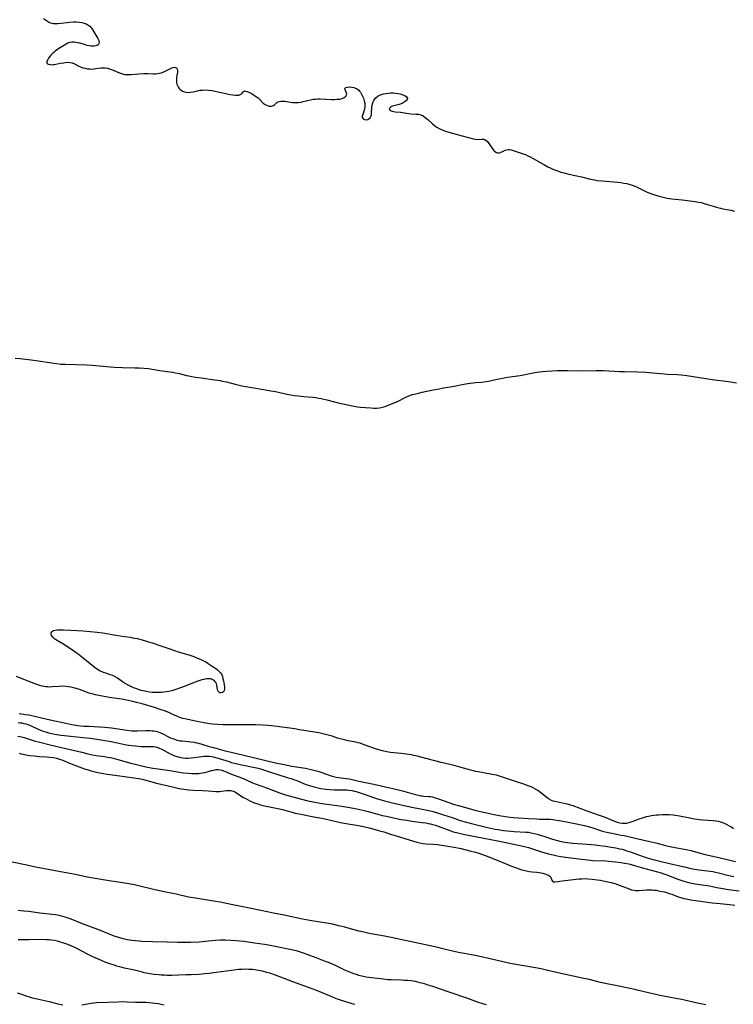
# Model space of a CAD drawing. Units: inches. Extents: x 2042369 to 2047770, y 274406 to 278028.
# Drawn here: x 2044786 to 2044987, y 274969 to 275247 of the extents above; entities that cross this region are included whole.
import ezdxf

# ---------------------------------------------------------------- set-up
doc = ezdxf.new("R2010")
doc.units = ezdxf.units.IN
doc.header["$MEASUREMENT"] = 0
doc.layers.add('c_28_T11S_R18E', color=20, linetype='Continuous')

msp = doc.modelspace()

# ---------------------------------------------------------------- linework, layer by layer
at = {"layer": 'c_28_T11S_R18E'}
for points in [[(2044792.5, 275247.55, 844), (2044793.68, 275246.73, 844), (2044794.26, 275246.42, 844), (2044794.88, 275246.2, 844), (2044795.32, 275246.11, 844), (2044795.77, 275246.07, 844), (2044796.58, 275246.08, 844), (2044797.42, 275246.17, 844), (2044799.2, 275246.41, 844), (2044799.88, 275246.48, 844), (2044800.95, 275246.54, 844), (2044801.77, 275246.56, 844), (2044802.56, 275246.53, 844), (2044803.33, 275246.42, 844), (2044804.02, 275246.24, 844), (2044804.57, 275246.01, 844), (2044805.07, 275245.72, 844), (2044805.57, 275245.32, 844), (2044806.06, 275244.75, 844), (2044806.44, 275244.19, 844), (2044807, 275243.25, 844), (2044807.61, 275242.31, 844), (2044807.87, 275241.87, 844), (2044808.12, 275241.35, 844), (2044808.24, 275240.86, 844), (2044808.16, 275240.44, 844), (2044807.93, 275240.13, 844), (2044807.63, 275239.93, 844), (2044807.26, 275239.78, 844), (2044806.86, 275239.7, 844), (2044806.41, 275239.68, 844), (2044805.97, 275239.7, 844), (2044805.5, 275239.78, 844), (2044804.86, 275239.94, 844), (2044803.8, 275240.28, 844), (2044802.74, 275240.58, 844), (2044802.24, 275240.69, 844), (2044801.74, 275240.78, 844), (2044801.15, 275240.84, 844), (2044800.57, 275240.83, 844), (2044799.99, 275240.73, 844), (2044799.43, 275240.54, 844), (2044798.93, 275240.3, 844), (2044798.43, 275240.02, 844), (2044796.54, 275238.83, 844), (2044795.86, 275238.33, 844), (2044795.41, 275237.96, 844), (2044794.99, 275237.57, 844), (2044794.6, 275237.16, 844), (2044794.33, 275236.84, 844), (2044793.94, 275236.3, 844), (2044793.65, 275235.79, 844), (2044793.47, 275235.33, 844), (2044793.47, 275234.96, 844), (2044793.65, 275234.74, 844), (2044793.97, 275234.59, 844), (2044794.49, 275234.5, 844), (2044794.85, 275234.49, 844), (2044795.24, 275234.52, 844), (2044795.64, 275234.58, 844), (2044797.19, 275234.87, 844), (2044798.25, 275235.05, 844), (2044798.68, 275235.1, 844), (2044799.35, 275235.15, 844), (2044800, 275235.12, 844), (2044800.63, 275234.97, 844), (2044801.25, 275234.74, 844), (2044802.54, 275234.08, 844), (2044802.94, 275233.9, 844), (2044803.66, 275233.63, 844), (2044804.28, 275233.46, 844), (2044804.94, 275233.34, 844), (2044805.58, 275233.27, 844), (2044806.22, 275233.26, 844), (2044806.77, 275233.3, 844), (2044807.3, 275233.37, 844), (2044808.7, 275233.59, 844), (2044809.01, 275233.63, 844), (2044809.49, 275233.64, 844), (2044809.97, 275233.59, 844), (2044810.6, 275233.46, 844), (2044811.14, 275233.3, 844), (2044811.69, 275233.1, 844), (2044814.01, 275232.15, 844), (2044814.57, 275231.96, 844), (2044815.06, 275231.83, 844), (2044815.57, 275231.75, 844), (2044815.85, 275231.72, 844), (2044816.65, 275231.7, 844), (2044817.22, 275231.73, 844), (2044819.45, 275231.91, 844), (2044820.82, 275231.98, 844), (2044821.85, 275231.96, 844), (2044823.51, 275231.89, 844), (2044824.08, 275231.89, 844), (2044824.83, 275231.98, 844), (2044825.74, 275232.2, 844), (2044826.47, 275232.48, 844), (2044827.38, 275232.9, 844), (2044828.72, 275233.56, 844), (2044829.08, 275233.69, 844), (2044829.41, 275233.76, 844), (2044829.78, 275233.72, 844), (2044830.04, 275233.58, 844), (2044830.25, 275233.25, 844), (2044830.34, 275232.84, 844), (2044830.32, 275232.42, 844), (2044830.11, 275231.42, 844), (2044830.04, 275230.83, 844), (2044830.02, 275230.34, 844), (2044830.02, 275229.87, 844), (2044830.07, 275229.4, 844), (2044830.16, 275228.98, 844), (2044830.29, 275228.58, 844), (2044830.57, 275228.06, 844), (2044830.79, 275227.77, 844), (2044831.04, 275227.51, 844), (2044831.38, 275227.25, 844), (2044831.75, 275227.03, 844), (2044832.26, 275226.83, 844), (2044832.79, 275226.71, 844), (2044833.29, 275226.66, 844), (2044834.03, 275226.72, 844), (2044834.79, 275226.87, 844), (2044835.98, 275227.15, 844), (2044836.6, 275227.26, 844), (2044837.4, 275227.34, 844), (2044838.23, 275227.35, 844), (2044839.07, 275227.3, 844), (2044840.13, 275227.17, 844), (2044841.37, 275226.95, 844), (2044845.22, 275226.11, 844), (2044845.9, 275225.99, 844), (2044846.63, 275225.89, 844), (2044847.11, 275225.87, 844), (2044847.66, 275225.93, 844), (2044848, 275226.03, 844), (2044848.32, 275226.21, 844), (2044848.55, 275226.42, 844), (2044848.73, 275226.7, 844), (2044848.91, 275226.96, 844), (2044849.22, 275227.08, 844), (2044849.54, 275227.06, 844), (2044849.98, 275226.92, 844), (2044850.48, 275226.69, 844), (2044851.41, 275226.24, 844), (2044851.79, 275226.02, 844), (2044852.63, 275225.46, 844), (2044853.07, 275225.12, 844), (2044853.57, 275224.67, 844), (2044854.54, 275223.67, 844), (2044855.03, 275223.25, 844), (2044855.61, 275222.95, 844), (2044856.15, 275222.82, 844), (2044856.81, 275222.82, 844), (2044857.39, 275223, 844), (2044857.66, 275223.17, 844), (2044857.89, 275223.37, 844), (2044858.35, 275223.82, 844), (2044858.62, 275223.99, 844), (2044859.01, 275224.11, 844), (2044859.47, 275224.17, 844), (2044860, 275224.18, 844), (2044860.57, 275224.15, 844), (2044862.75, 275223.84, 844), (2044863.44, 275223.79, 844), (2044863.95, 275223.8, 844), (2044864.47, 275223.85, 844), (2044865.17, 275223.95, 844), (2044865.81, 275224.09, 844), (2044867.03, 275224.41, 844), (2044867.84, 275224.59, 844), (2044868.56, 275224.71, 844), (2044869.3, 275224.78, 844), (2044869.82, 275224.81, 844), (2044870.54, 275224.81, 844), (2044873.77, 275224.68, 844), (2044874.56, 275224.67, 844), (2044875.29, 275224.71, 844), (2044876.04, 275224.8, 844), (2044876.74, 275224.97, 844), (2044877.32, 275225.21, 844), (2044877.61, 275225.37, 844), (2044877.9, 275225.65, 844), (2044878.06, 275226.15, 844), (2044877.94, 275226.72, 844), (2044877.65, 275227.4, 844), (2044877.58, 275227.76, 844), (2044877.83, 275228.03, 844), (2044878.24, 275228.14, 844), (2044878.88, 275228.19, 844), (2044879.52, 275228.16, 844), (2044880.06, 275228.06, 844), (2044880.58, 275227.9, 844), (2044880.87, 275227.77, 844), (2044881.12, 275227.61, 844), (2044881.44, 275227.34, 844), (2044881.7, 275227.05, 844), (2044881.94, 275226.72, 844), (2044882.17, 275226.31, 844), (2044882.59, 275225.46, 844), (2044882.77, 275225.03, 844), (2044883.01, 275224.29, 844), (2044883.13, 275223.76, 844), (2044883.18, 275223.21, 844), (2044883.17, 275222.54, 844), (2044883, 275221.68, 844), (2044882.6, 275220.47, 844), (2044882.46, 275219.9, 844), (2044882.47, 275219.56, 844), (2044882.68, 275219.22, 844), (2044883.11, 275218.99, 844), (2044883.52, 275218.94, 844), (2044884.01, 275219.04, 844), (2044884.38, 275219.26, 844), (2044884.65, 275219.51, 844), (2044884.85, 275219.83, 844), (2044885.01, 275220.27, 844), (2044885.1, 275220.76, 844), (2044885.17, 275222.43, 844), (2044885.25, 275223.08, 844), (2044885.41, 275223.71, 844), (2044885.72, 275224.43, 844), (2044886.28, 275225.16, 844), (2044886.9, 275225.65, 844), (2044887.36, 275225.89, 844), (2044887.84, 275226.09, 844), (2044888.47, 275226.27, 844), (2044889.12, 275226.4, 844), (2044889.83, 275226.49, 844), (2044890.51, 275226.52, 844), (2044891.19, 275226.51, 844), (2044891.86, 275226.46, 844), (2044892.57, 275226.35, 844), (2044893.17, 275226.22, 844), (2044893.57, 275226.11, 844), (2044893.93, 275225.99, 844), (2044894.46, 275225.75, 844), (2044894.96, 275225.39, 844), (2044895.17, 275224.95, 844), (2044895.08, 275224.64, 844), (2044894.79, 275224.29, 844), (2044894.28, 275223.9, 844), (2044893.71, 275223.57, 844), (2044893.16, 275223.35, 844), (2044892.89, 275223.26, 844), (2044891.69, 275222.97, 844), (2044890.99, 275222.77, 844), (2044890.5, 275222.55, 844), (2044890.19, 275222.31, 844), (2044890.07, 275221.93, 844), (2044890.3, 275221.58, 844), (2044890.57, 275221.44, 844), (2044890.9, 275221.33, 844), (2044891.3, 275221.24, 844), (2044891.76, 275221.19, 844), (2044893.21, 275221.06, 844), (2044895.51, 275220.68, 844), (2044896.15, 275220.61, 844), (2044897.59, 275220.53, 844), (2044898.3, 275220.48, 844), (2044898.97, 275220.33, 844), (2044899.61, 275220.04, 844), (2044900.22, 275219.62, 844), (2044900.94, 275219, 844), (2044902.24, 275217.82, 844), (2044902.87, 275217.29, 844), (2044903.17, 275217.07, 844), (2044903.53, 275216.84, 844), (2044904.33, 275216.4, 844), (2044905.19, 275216.03, 844), (2044906.22, 275215.66, 844), (2044906.88, 275215.46, 844), (2044910.62, 275214.45, 844), (2044913.49, 275213.63, 844), (2044913.87, 275213.53, 844), (2044914.36, 275213.45, 844), (2044914.83, 275213.42, 844), (2044916.21, 275213.49, 844), (2044916.61, 275213.46, 844), (2044916.98, 275213.36, 844), (2044917.38, 275213.11, 844), (2044917.74, 275212.77, 844), (2044917.97, 275212.5, 844), (2044918.43, 275211.87, 844), (2044919.25, 275210.65, 844), (2044919.47, 275210.38, 844), (2044919.7, 275210.13, 844), (2044920.11, 275209.79, 844), (2044920.55, 275209.6, 844), (2044920.99, 275209.59, 844), (2044921.43, 275209.72, 844), (2044922.42, 275210.22, 844), (2044922.75, 275210.36, 844), (2044923.15, 275210.47, 844), (2044923.58, 275210.53, 844), (2044924.02, 275210.51, 844), (2044924.47, 275210.43, 844), (2044925.02, 275210.29, 844), (2044927.82, 275209.34, 844), (2044928.48, 275209.1, 844), (2044929.16, 275208.81, 844), (2044929.8, 275208.5, 844), (2044930.44, 275208.15, 844), (2044933.64, 275206.28, 844), (2044934.78, 275205.67, 844), (2044935.47, 275205.34, 844), (2044936.17, 275205.04, 844), (2044937, 275204.7, 844), (2044937.83, 275204.4, 844), (2044938.46, 275204.2, 844), (2044939.37, 275203.94, 844), (2044940.76, 275203.59, 844), (2044944.33, 275202.82, 844), (2044946.86, 275202.19, 844), (2044947.94, 275201.96, 844), (2044948.65, 275201.85, 844), (2044950.08, 275201.67, 844), (2044953.41, 275201.42, 844), (2044954.57, 275201.31, 844), (2044955.4, 275201.2, 844), (2044956.21, 275201.08, 844), (2044957.04, 275200.92, 844), (2044957.62, 275200.78, 844), (2044958.26, 275200.59, 844), (2044959.18, 275200.27, 844), (2044959.99, 275199.91, 844), (2044962.42, 275198.69, 844), (2044962.81, 275198.52, 844), (2044963.55, 275198.24, 844), (2044964.31, 275197.99, 844), (2044966.16, 275197.42, 844), (2044966.94, 275197.2, 844), (2044967.72, 275197, 844), (2044968.5, 275196.83, 844), (2044969.13, 275196.73, 844), (2044969.76, 275196.64, 844), (2044972.65, 275196.34, 844), (2044976.35, 275195.89, 844), (2044977.33, 275195.72, 844), (2044978.06, 275195.56, 844), (2044978.94, 275195.33, 844), (2044979.83, 275195.07, 844), (2044982.37, 275194.28, 844), (2044983.53, 275193.96, 844), (2044984.2, 275193.81, 844), (2044986.4, 275193.4, 844), (2044987.5, 275193.17, 844)], [(2044784.57, 275151.7, 846), (2044785.89, 275151.59, 846), (2044788.29, 275151.33, 846), (2044790.48, 275151.02, 846), (2044795.48, 275150.25, 846), (2044796.22, 275150.14, 846), (2044797.42, 275150.01, 846), (2044798.69, 275149.93, 846), (2044804.63, 275149.76, 846), (2044806.22, 275149.69, 846), (2044807.29, 275149.6, 846), (2044810.41, 275149.28, 846), (2044812.42, 275149.14, 846), (2044814.78, 275149.02, 846), (2044818.41, 275148.98, 846), (2044819.49, 275148.95, 846), (2044820.86, 275148.85, 846), (2044822.13, 275148.71, 846), (2044825.35, 275148.21, 846), (2044828.94, 275147.7, 846), (2044829.73, 275147.57, 846), (2044830.82, 275147.34, 846), (2044832.91, 275146.81, 846), (2044833.5, 275146.68, 846), (2044834.33, 275146.51, 846), (2044835.45, 275146.32, 846), (2044837.03, 275146.09, 846), (2044840.86, 275145.58, 846), (2044842.36, 275145.34, 846), (2044842.94, 275145.22, 846), (2044844.11, 275144.96, 846), (2044846.63, 275144.32, 846), (2044848.45, 275143.9, 846), (2044850.73, 275143.48, 846), (2044855.12, 275142.74, 846), (2044856.66, 275142.47, 846), (2044857.94, 275142.22, 846), (2044860.44, 275141.66, 846), (2044861.75, 275141.39, 846), (2044863.28, 275141.15, 846), (2044864.42, 275141.01, 846), (2044865.98, 275140.85, 846), (2044868.47, 275140.66, 846), (2044869.35, 275140.56, 846), (2044870.18, 275140.42, 846), (2044870.83, 275140.28, 846), (2044872.43, 275139.91, 846), (2044876.05, 275138.99, 846), (2044880.13, 275138.17, 846), (2044881.15, 275137.98, 846), (2044881.95, 275137.86, 846), (2044883.36, 275137.72, 846), (2044884.91, 275137.62, 846), (2044885.68, 275137.59, 846), (2044886.44, 275137.6, 846), (2044887.32, 275137.68, 846), (2044888.13, 275137.83, 846), (2044888.87, 275138.03, 846), (2044889.6, 275138.28, 846), (2044890.07, 275138.46, 846), (2044891.67, 275139.12, 846), (2044892.24, 275139.39, 846), (2044894.75, 275140.69, 846), (2044895.4, 275140.97, 846), (2044896.06, 275141.22, 846), (2044896.58, 275141.39, 846), (2044897.12, 275141.53, 846), (2044897.91, 275141.72, 846), (2044899.39, 275142.03, 846), (2044902.43, 275142.71, 846), (2044903.67, 275142.96, 846), (2044905.42, 275143.29, 846), (2044908.34, 275143.78, 846), (2044911.1, 275144.33, 846), (2044912.78, 275144.6, 846), (2044913.69, 275144.71, 846), (2044914.39, 275144.79, 846), (2044916.05, 275144.93, 846), (2044917.33, 275145.07, 846), (2044918.08, 275145.21, 846), (2044920.51, 275145.75, 846), (2044921.54, 275145.95, 846), (2044923.41, 275146.27, 846), (2044926.96, 275146.82, 846), (2044930.23, 275147.46, 846), (2044931.67, 275147.72, 846), (2044932.44, 275147.83, 846), (2044933.32, 275147.93, 846), (2044934.48, 275148.03, 846), (2044935.92, 275148.11, 846), (2044937.42, 275148.16, 846), (2044938.92, 275148.18, 846), (2044940.33, 275148.18, 846), (2044944.42, 275148.09, 846), (2044948.46, 275148.16, 846), (2044950.41, 275148.15, 846), (2044951.99, 275148.1, 846), (2044954.97, 275147.93, 846), (2044956.42, 275147.87, 846), (2044960.13, 275147.78, 846), (2044962.41, 275147.68, 846), (2044964.29, 275147.55, 846), (2044967.7, 275147.23, 846), (2044968.42, 275147.17, 846), (2044971.25, 275147.05, 846), (2044972.43, 275146.95, 846), (2044974.03, 275146.75, 846), (2044975.8, 275146.5, 846), (2044981.11, 275145.69, 846), (2044985.76, 275145.12, 846), (2044986.32, 275145.03, 846), (2044988.03, 275144.74, 846)], [(2044987.18, 275018.89, 846), (2044986.64, 275019.28, 846), (2044986.08, 275019.64, 846), (2044985.37, 275020.02, 846), (2044984.68, 275020.34, 846), (2044983.96, 275020.62, 846), (2044983.46, 275020.77, 846), (2044983.01, 275020.88, 846), (2044982.23, 275021.01, 846), (2044981.44, 275021.11, 846), (2044978.51, 275021.32, 846), (2044977.57, 275021.41, 846), (2044976.16, 275021.59, 846), (2044974.84, 275021.82, 846), (2044971.97, 275022.41, 846), (2044970.73, 275022.61, 846), (2044970.11, 275022.68, 846), (2044969.02, 275022.77, 846), (2044968.39, 275022.79, 846), (2044967.16, 275022.79, 846), (2044966.04, 275022.73, 846), (2044965.42, 275022.68, 846), (2044964.71, 275022.6, 846), (2044964.01, 275022.5, 846), (2044963.21, 275022.35, 846), (2044962.52, 275022.2, 846), (2044961.94, 275022.04, 846), (2044961.37, 275021.87, 846), (2044960.72, 275021.64, 846), (2044958.82, 275020.9, 846), (2044958.22, 275020.69, 846), (2044957.61, 275020.51, 846), (2044957, 275020.39, 846), (2044956.39, 275020.34, 846), (2044955.74, 275020.37, 846), (2044955.11, 275020.47, 846), (2044954.41, 275020.66, 846), (2044953.72, 275020.91, 846), (2044950.78, 275022.13, 846), (2044949.7, 275022.55, 846), (2044945.87, 275023.88, 846), (2044941.9, 275025.35, 846), (2044941.28, 275025.56, 846), (2044940.38, 275025.81, 846), (2044939.81, 275025.95, 846), (2044937.25, 275026.45, 846), (2044936.81, 275026.55, 846), (2044936.33, 275026.7, 846), (2044935.87, 275026.87, 846), (2044935.15, 275027.26, 846), (2044934.61, 275027.62, 846), (2044932.84, 275029.03, 846), (2044931.98, 275029.64, 846), (2044931.28, 275030.07, 846), (2044930.69, 275030.38, 846), (2044930.09, 275030.67, 846), (2044929.29, 275031.01, 846), (2044928.03, 275031.46, 846), (2044925.44, 275032.29, 846), (2044922, 275033.47, 846), (2044921.21, 275033.72, 846), (2044920.33, 275033.96, 846), (2044919.14, 275034.21, 846), (2044916.69, 275034.63, 846), (2044915.19, 275034.91, 846), (2044914.46, 275035.06, 846), (2044913.42, 275035.3, 846), (2044912.05, 275035.66, 846), (2044909.65, 275036.35, 846), (2044908.35, 275036.7, 846), (2044904.69, 275037.58, 846), (2044898.95, 275039.1, 846), (2044897.99, 275039.35, 846), (2044897.02, 275039.57, 846), (2044896.35, 275039.7, 846), (2044894.9, 275039.91, 846), (2044893.4, 275040.08, 846), (2044891.35, 275040.27, 846), (2044890.45, 275040.38, 846), (2044889.34, 275040.57, 846), (2044888.14, 275040.84, 846), (2044887.5, 275041.01, 846), (2044886.44, 275041.34, 846), (2044883.02, 275042.6, 846), (2044881.83, 275042.98, 846), (2044881.31, 275043.12, 846), (2044880.67, 275043.27, 846), (2044878.45, 275043.69, 846), (2044877.03, 275044.02, 846), (2044876.2, 275044.25, 846), (2044875.51, 275044.46, 846), (2044873.93, 275044.99, 846), (2044872.82, 275045.33, 846), (2044871.7, 275045.6, 846), (2044870.16, 275045.9, 846), (2044864.76, 275046.82, 846), (2044863.4, 275047.04, 846), (2044857.69, 275047.8, 846), (2044855.79, 275048, 846), (2044854.32, 275048.11, 846), (2044852.41, 275048.18, 846), (2044849.43, 275048.21, 846), (2044843.21, 275048.22, 846), (2044841.61, 275048.27, 846), (2044840.2, 275048.38, 846), (2044839.35, 275048.48, 846), (2044837.89, 275048.73, 846), (2044835.82, 275049.15, 846), (2044832.86, 275049.78, 846), (2044831.85, 275050.03, 846), (2044831.31, 275050.19, 846), (2044830.79, 275050.37, 846), (2044830.29, 275050.57, 846), (2044828.68, 275051.32, 846), (2044827.93, 275051.64, 846), (2044826.67, 275052.12, 846), (2044825.74, 275052.45, 846), (2044823.88, 275053.05, 846), (2044820.4, 275054.08, 846), (2044818.78, 275054.51, 846), (2044817.77, 275054.77, 846), (2044815.91, 275055.19, 846), (2044814.67, 275055.41, 846), (2044811.76, 275055.84, 846), (2044810.61, 275056.03, 846), (2044808.58, 275056.4, 846), (2044807.22, 275056.69, 846), (2044806.51, 275056.87, 846), (2044805.46, 275057.18, 846), (2044802.66, 275058.17, 846), (2044801.73, 275058.47, 846), (2044801.03, 275058.67, 846), (2044800.32, 275058.84, 846), (2044799.61, 275058.96, 846), (2044798.81, 275059.04, 846), (2044798.01, 275059.08, 846), (2044796.98, 275059.05, 846), (2044795.03, 275058.9, 846), (2044794.36, 275058.87, 846), (2044793.78, 275058.89, 846), (2044793.2, 275058.94, 846), (2044792.73, 275059, 846), (2044792.13, 275059.12, 846), (2044791.54, 275059.28, 846), (2044790.66, 275059.57, 846), (2044789.87, 275059.86, 846), (2044786.55, 275061.19, 846), (2044784.88, 275061.82, 846)], [(2044785.7, 275051.4, 846), (2044787.49, 275051.14, 846), (2044788.37, 275050.98, 846), (2044789.99, 275050.65, 846), (2044794.42, 275049.61, 846), (2044798.87, 275048.64, 846), (2044800.54, 275048.3, 846), (2044802.17, 275048.04, 846), (2044802.99, 275047.95, 846), (2044803.92, 275047.86, 846), (2044805.33, 275047.79, 846), (2044808.35, 275047.66, 846), (2044809.79, 275047.56, 846), (2044810.76, 275047.46, 846), (2044811.72, 275047.34, 846), (2044814.82, 275046.85, 846), (2044816.02, 275046.68, 846), (2044817.41, 275046.53, 846), (2044818.42, 275046.48, 846), (2044818.93, 275046.48, 846), (2044821.37, 275046.57, 846), (2044822.57, 275046.58, 846), (2044823.17, 275046.55, 846), (2044823.68, 275046.5, 846), (2044824.18, 275046.41, 846), (2044824.87, 275046.23, 846), (2044825.53, 275045.98, 846), (2044826.2, 275045.65, 846), (2044827.65, 275044.9, 846), (2044828.59, 275044.48, 846), (2044829.28, 275044.22, 846), (2044829.95, 275044, 846), (2044830.62, 275043.82, 846), (2044831.13, 275043.72, 846), (2044831.65, 275043.65, 846), (2044833.45, 275043.48, 846), (2044834.11, 275043.4, 846), (2044834.99, 275043.27, 846), (2044835.65, 275043.15, 846), (2044836.3, 275043.01, 846), (2044837.24, 275042.76, 846), (2044839.26, 275042.13, 846), (2044840.44, 275041.79, 846), (2044843.75, 275040.87, 846), (2044845.45, 275040.44, 846), (2044849.02, 275039.66, 846), (2044858.01, 275037.51, 846), (2044860.44, 275036.96, 846), (2044862.61, 275036.54, 846), (2044866.41, 275035.93, 846), (2044867.22, 275035.78, 846), (2044868.02, 275035.6, 846), (2044868.82, 275035.41, 846), (2044869.88, 275035.1, 846), (2044871.03, 275034.73, 846), (2044873.7, 275033.82, 846), (2044874.3, 275033.64, 846), (2044875.1, 275033.44, 846), (2044875.79, 275033.32, 846), (2044877.93, 275033.09, 846), (2044878.73, 275032.96, 846), (2044879.22, 275032.85, 846), (2044881.52, 275032.3, 846), (2044885.75, 275031.41, 846), (2044892.27, 275029.94, 846), (2044893.81, 275029.56, 846), (2044896.4, 275028.82, 846), (2044898.32, 275028.33, 846), (2044899.05, 275028.19, 846), (2044899.38, 275028.14, 846), (2044899.79, 275028.09, 846), (2044901.19, 275027.99, 846), (2044901.73, 275027.93, 846), (2044902.26, 275027.85, 846), (2044902.76, 275027.73, 846), (2044903.93, 275027.36, 846), (2044905.28, 275026.89, 846), (2044907.91, 275025.94, 846), (2044908.5, 275025.74, 846), (2044909.6, 275025.42, 846), (2044914.58, 275024.07, 846), (2044919.21, 275022.98, 846), (2044921.04, 275022.6, 846), (2044922.32, 275022.39, 846), (2044923.43, 275022.24, 846), (2044924.98, 275022.09, 846), (2044926.41, 275021.99, 846), (2044929.37, 275021.81, 846), (2044931.58, 275021.65, 846), (2044932.44, 275021.61, 846), (2044934.63, 275021.61, 846), (2044935.39, 275021.58, 846), (2044936.19, 275021.49, 846), (2044938.52, 275021.08, 846), (2044941.04, 275020.66, 846), (2044941.96, 275020.48, 846), (2044945.1, 275019.78, 846), (2044946.57, 275019.42, 846), (2044947.75, 275019.07, 846), (2044949.39, 275018.5, 846), (2044950.25, 275018.22, 846), (2044951.01, 275018.01, 846), (2044951.94, 275017.8, 846), (2044952.87, 275017.6, 846), (2044955.53, 275017.1, 846), (2044956.37, 275016.93, 846), (2044959.45, 275016.19, 846), (2044963.58, 275015.29, 846), (2044965.22, 275014.89, 846), (2044967.96, 275014.19, 846), (2044969.18, 275013.91, 846), (2044970.69, 275013.61, 846), (2044973.25, 275013.15, 846), (2044974.32, 275012.93, 846), (2044975.18, 275012.72, 846), (2044977.51, 275012.05, 846), (2044978.79, 275011.72, 846), (2044983.39, 275010.7, 846), (2044987.77, 275009.64, 846)], [(2044785.38, 275048.83, 848), (2044785.93, 275048.79, 848), (2044786.46, 275048.72, 848), (2044787, 275048.62, 848), (2044787.53, 275048.48, 848), (2044788.22, 275048.26, 848), (2044788.61, 275048.12, 848), (2044789.25, 275047.84, 848), (2044791.04, 275046.98, 848), (2044791.65, 275046.71, 848), (2044792.44, 275046.41, 848), (2044793.17, 275046.18, 848), (2044793.9, 275045.98, 848), (2044794.86, 275045.75, 848), (2044795.69, 275045.58, 848), (2044797.39, 275045.29, 848), (2044798.49, 275045.15, 848), (2044800.14, 275044.98, 848), (2044803.72, 275044.67, 848), (2044805.78, 275044.42, 848), (2044811.66, 275043.46, 848), (2044812.92, 275043.22, 848), (2044815.49, 275042.68, 848), (2044816.59, 275042.5, 848), (2044817.49, 275042.37, 848), (2044818.48, 275042.26, 848), (2044820.05, 275042.11, 848), (2044821.26, 275042.06, 848), (2044823.05, 275042.08, 848), (2044823.57, 275042.06, 848), (2044824.2, 275041.97, 848), (2044824.82, 275041.79, 848), (2044825.39, 275041.56, 848), (2044825.95, 275041.3, 848), (2044828.25, 275040.06, 848), (2044828.76, 275039.82, 848), (2044829.27, 275039.59, 848), (2044830.12, 275039.27, 848), (2044830.58, 275039.14, 848), (2044831.23, 275038.99, 848), (2044831.91, 275038.89, 848), (2044832.6, 275038.83, 848), (2044833.37, 275038.82, 848), (2044834.15, 275038.86, 848), (2044835.04, 275038.97, 848), (2044837.21, 275039.28, 848), (2044837.85, 275039.34, 848), (2044838.49, 275039.37, 848), (2044839.34, 275039.34, 848), (2044840.02, 275039.25, 848), (2044840.74, 275039.11, 848), (2044841.46, 275038.92, 848), (2044842.05, 275038.74, 848), (2044844.86, 275037.81, 848), (2044845.52, 275037.6, 848), (2044846.4, 275037.35, 848), (2044847.14, 275037.16, 848), (2044848.45, 275036.88, 848), (2044851.67, 275036.3, 848), (2044853.05, 275035.99, 848), (2044853.73, 275035.81, 848), (2044854.9, 275035.43, 848), (2044856.82, 275034.74, 848), (2044858.33, 275034.24, 848), (2044861.57, 275033.29, 848), (2044862.37, 275033.05, 848), (2044863.34, 275032.71, 848), (2044863.96, 275032.46, 848), (2044865.88, 275031.64, 848), (2044866.58, 275031.37, 848), (2044867.26, 275031.13, 848), (2044868.54, 275030.76, 848), (2044869.63, 275030.5, 848), (2044870.8, 275030.28, 848), (2044872.2, 275030.07, 848), (2044873.31, 275029.94, 848), (2044874.66, 275029.84, 848), (2044875.34, 275029.82, 848), (2044877.24, 275029.85, 848), (2044878.07, 275029.84, 848), (2044878.67, 275029.79, 848), (2044879.57, 275029.64, 848), (2044880.17, 275029.5, 848), (2044880.77, 275029.34, 848), (2044882.13, 275028.93, 848), (2044882.96, 275028.65, 848), (2044885.92, 275027.6, 848), (2044886.78, 275027.32, 848), (2044887.79, 275027, 848), (2044888.72, 275026.74, 848), (2044890.97, 275026.17, 848), (2044895.08, 275025.21, 848), (2044896.45, 275024.93, 848), (2044898.88, 275024.51, 848), (2044899.8, 275024.34, 848), (2044901.2, 275024.03, 848), (2044902.1, 275023.79, 848), (2044903.69, 275023.35, 848), (2044905.41, 275022.82, 848), (2044907.83, 275022.03, 848), (2044910.1, 275021.24, 848), (2044911.5, 275020.79, 848), (2044912.87, 275020.41, 848), (2044917.41, 275019.32, 848), (2044919.14, 275018.93, 848), (2044919.95, 275018.77, 848), (2044920.76, 275018.63, 848), (2044922.3, 275018.4, 848), (2044923.39, 275018.27, 848), (2044924.37, 275018.18, 848), (2044925.27, 275018.12, 848), (2044928.62, 275017.94, 848), (2044929.36, 275017.87, 848), (2044930.08, 275017.75, 848), (2044930.94, 275017.58, 848), (2044931.79, 275017.36, 848), (2044932.38, 275017.2, 848), (2044933.64, 275016.81, 848), (2044936.14, 275015.95, 848), (2044937.5, 275015.52, 848), (2044938.52, 275015.26, 848), (2044939.64, 275015.07, 848), (2044940.38, 275014.97, 848), (2044941.81, 275014.83, 848), (2044945.9, 275014.52, 848), (2044948.16, 275014.32, 848), (2044949.43, 275014.17, 848), (2044951.05, 275013.95, 848), (2044952.69, 275013.68, 848), (2044954.02, 275013.45, 848)], [(2044785.31, 275045.01, 850), (2044785.89, 275044.91, 850), (2044786.34, 275044.81, 850), (2044787.05, 275044.61, 850), (2044789.89, 275043.73, 850), (2044791.47, 275043.29, 850), (2044794.37, 275042.58, 850), (2044798.01, 275041.67, 850), (2044802.14, 275040.75, 850), (2044803.36, 275040.46, 850), (2044805.05, 275040.03, 850), (2044806.35, 275039.74, 850), (2044807.38, 275039.57, 850), (2044809.72, 275039.26, 850), (2044810.58, 275039.11, 850), (2044811.43, 275038.95, 850), (2044812.22, 275038.78, 850), (2044813.53, 275038.44, 850), (2044817.2, 275037.42, 850), (2044819.15, 275036.91, 850), (2044821.44, 275036.37, 850), (2044823.33, 275036, 850), (2044824.92, 275035.74, 850), (2044828.13, 275035.29, 850), (2044831.94, 275034.7, 850), (2044833.42, 275034.52, 850), (2044834.36, 275034.44, 850), (2044834.96, 275034.43, 850), (2044835.54, 275034.43, 850), (2044836.31, 275034.48, 850), (2044836.82, 275034.54, 850), (2044837.31, 275034.62, 850), (2044838.12, 275034.79, 850), (2044839.95, 275035.31, 850), (2044840.56, 275035.45, 850), (2044841.22, 275035.55, 850), (2044841.88, 275035.56, 850), (2044842.37, 275035.5, 850), (2044842.88, 275035.38, 850), (2044843.56, 275035.15, 850), (2044845.6, 275034.31, 850), (2044848.35, 275033.25, 850), (2044849.68, 275032.69, 850), (2044851.53, 275031.87, 850), (2044852.51, 275031.48, 850), (2044855.68, 275030.33, 850), (2044859.14, 275029.01, 850), (2044860.48, 275028.55, 850), (2044861.48, 275028.25, 850), (2044864.64, 275027.39, 850), (2044866.75, 275026.86, 850), (2044868.64, 275026.44, 850), (2044870.59, 275026.08, 850), (2044872.42, 275025.81, 850), (2044875.4, 275025.43, 850), (2044876.59, 275025.27, 850), (2044878.41, 275024.98, 850), (2044879.97, 275024.71, 850), (2044881.37, 275024.44, 850), (2044883, 275024.05, 850), (2044884.09, 275023.76, 850), (2044886.87, 275022.96, 850), (2044888.08, 275022.65, 850), (2044889.28, 275022.38, 850), (2044891.25, 275021.97, 850), (2044893.43, 275021.53, 850), (2044894.94, 275021.27, 850), (2044896.44, 275021.04, 850), (2044899.38, 275020.67, 850), (2044900.4, 275020.51, 850), (2044901.07, 275020.38, 850), (2044901.73, 275020.23, 850), (2044902.27, 275020.09, 850), (2044903.08, 275019.84, 850), (2044907.16, 275018.36, 850), (2044908.11, 275018.05, 850), (2044909.05, 275017.79, 850), (2044909.82, 275017.6, 850), (2044911.43, 275017.25, 850), (2044916.79, 275016.24, 850), (2044920.71, 275015.47, 850), (2044924.74, 275014.65, 850), (2044926.9, 275014.18, 850), (2044928.26, 275013.85, 850), (2044929.35, 275013.55, 850), (2044933.34, 275012.27, 850), (2044934.94, 275011.8, 850), (2044936.27, 275011.48, 850), (2044937.42, 275011.23, 850), (2044938.44, 275011.04, 850), (2044939.78, 275010.83, 850), (2044942.06, 275010.53, 850), (2044944.41, 275010.25, 850), (2044946.04, 275010.07, 850), (2044947.43, 275009.95, 850), (2044951.19, 275009.78, 850), (2044952.89, 275009.65, 850), (2044953.88, 275009.54, 850), (2044955.51, 275009.31, 850), (2044956.42, 275009.16, 850), (2044957.65, 275008.93, 850), (2044958.33, 275008.77, 850), (2044959.27, 275008.53, 850), (2044961.79, 275007.73, 850), (2044962.51, 275007.52, 850), (2044965.39, 275006.79, 850), (2044966.76, 275006.4, 850), (2044967.5, 275006.16, 850), (2044968.39, 275005.85, 850), (2044971.43, 275004.68, 850), (2044973.12, 275004.08, 850), (2044973.79, 275003.87, 850), (2044974.47, 275003.69, 850), (2044975.46, 275003.49, 850), (2044976.38, 275003.34, 850), (2044978.38, 275003.07, 850), (2044979.76, 275002.87, 850), (2044980.45, 275002.74, 850), (2044982.49, 275002.32, 850), (2044984.12, 275002.01, 850), (2044985.72, 275001.76, 850), (2044988.74, 275001.33, 850)], [(2044785.69, 275040.2, 852), (2044786.18, 275040.06, 852), (2044786.83, 275039.9, 852), (2044787.51, 275039.76, 852), (2044788.63, 275039.58, 852), (2044790.03, 275039.41, 852), (2044791.28, 275039.3, 852), (2044793.36, 275039.17, 852), (2044794.32, 275039.09, 852), (2044795.35, 275038.94, 852), (2044796.22, 275038.76, 852), (2044797.07, 275038.53, 852), (2044797.74, 275038.28, 852), (2044799.83, 275037.41, 852), (2044801.08, 275036.91, 852), (2044802.57, 275036.37, 852), (2044804.14, 275035.82, 852), (2044804.81, 275035.59, 852), (2044805.98, 275035.23, 852), (2044807.15, 275034.91, 852), (2044807.85, 275034.75, 852), (2044809.43, 275034.45, 852), (2044810.47, 275034.28, 852), (2044814.04, 275033.79, 852), (2044818.04, 275033.29, 852), (2044819.47, 275033.05, 852), (2044820.32, 275032.87, 852), (2044821.05, 275032.69, 852), (2044824.45, 275031.78, 852), (2044828.9, 275030.68, 852), (2044830.39, 275030.33, 852), (2044831.38, 275030.13, 852), (2044832.11, 275030.01, 852), (2044832.85, 275029.91, 852), (2044833.46, 275029.85, 852), (2044834.76, 275029.78, 852), (2044837.43, 275029.69, 852), (2044838.94, 275029.6, 852), (2044841.1, 275029.41, 852), (2044841.66, 275029.39, 852), (2044842.21, 275029.4, 852), (2044842.72, 275029.44, 852), (2044844.19, 275029.64, 852), (2044844.95, 275029.67, 852), (2044845.33, 275029.63, 852), (2044845.7, 275029.56, 852), (2044846.13, 275029.44, 852), (2044846.55, 275029.26, 852), (2044846.97, 275029.03, 852), (2044847.39, 275028.77, 852), (2044848.96, 275027.73, 852), (2044849.41, 275027.46, 852), (2044850.07, 275027.09, 852), (2044850.77, 275026.74, 852), (2044851.54, 275026.41, 852), (2044852.24, 275026.14, 852), (2044852.99, 275025.89, 852), (2044853.71, 275025.67, 852), (2044854.44, 275025.48, 852), (2044855.34, 275025.26, 852), (2044858.67, 275024.57, 852), (2044859.99, 275024.27, 852), (2044861.24, 275023.94, 852), (2044862.64, 275023.53, 852), (2044863.5, 275023.3, 852), (2044864.1, 275023.16, 852), (2044865.11, 275022.96, 852), (2044868.76, 275022.28, 852), (2044871.05, 275021.82, 852), (2044872.74, 275021.45, 852), (2044875.49, 275020.79, 852), (2044876.82, 275020.51, 852), (2044878.44, 275020.23, 852), (2044880.26, 275019.96, 852), (2044881.37, 275019.77, 852), (2044882.76, 275019.48, 852), (2044884.41, 275019.1, 852), (2044886.06, 275018.69, 852), (2044887.36, 275018.33, 852), (2044888.5, 275017.97, 852), (2044890.46, 275017.32, 852), (2044892.02, 275016.83, 852), (2044897.84, 275015.12, 852), (2044898.71, 275014.88, 852), (2044899.54, 275014.71, 852), (2044900.4, 275014.61, 852), (2044902.47, 275014.5, 852), (2044903.68, 275014.39, 852), (2044905.43, 275014.16, 852), (2044907.16, 275013.89, 852), (2044908.4, 275013.66, 852), (2044910.31, 275013.26, 852), (2044912.77, 275012.67, 852), (2044914.38, 275012.24, 852), (2044915.32, 275011.95, 852), (2044916.05, 275011.71, 852), (2044917.37, 275011.23, 852), (2044920.48, 275009.99, 852), (2044923.21, 275008.92, 852), (2044925.29, 275008.06, 852), (2044925.95, 275007.8, 852), (2044926.61, 275007.56, 852), (2044927.43, 275007.31, 852), (2044928.33, 275007.07, 852), (2044929.53, 275006.84, 852), (2044930.42, 275006.72, 852), (2044931.7, 275006.59, 852), (2044932.31, 275006.51, 852), (2044932.83, 275006.42, 852), (2044933.4, 275006.3, 852), (2044933.94, 275006.16, 852), (2044934.43, 275005.99, 852), (2044934.78, 275005.84, 852), (2044935.08, 275005.67, 852), (2044935.34, 275005.48, 852), (2044935.6, 275005.2, 852), (2044935.77, 275004.9, 852), (2044935.95, 275004.33, 852), (2044936.09, 275004.08, 852), (2044936.37, 275003.91, 852), (2044936.89, 275003.87, 852), (2044937.7, 275004.02, 852), (2044938.21, 275004.09, 852), (2044939.55, 275004.24, 852), (2044942.79, 275004.64, 852), (2044943.66, 275004.73, 852), (2044944.36, 275004.77, 852), (2044945.36, 275004.79, 852), (2044946.09, 275004.76, 852), (2044947.35, 275004.66, 852), (2044948.7, 275004.49, 852), (2044949.69, 275004.32, 852), (2044951.26, 275004.01, 852), (2044952.63, 275003.69, 852), (2044953.7, 275003.38, 852), (2044954.44, 275003.15, 852), (2044955.17, 275002.89, 852), (2044957.74, 275001.89, 852), (2044958.43, 275001.66, 852), (2044959.12, 275001.5, 852), (2044959.62, 275001.43, 852), (2044960.45, 275001.42, 852), (2044962.6, 275001.64, 852), (2044963.42, 275001.66, 852), (2044964.24, 275001.63, 852), (2044964.82, 275001.58, 852), (2044965.4, 275001.51, 852), (2044966.04, 275001.4, 852), (2044967.06, 275001.2, 852), (2044967.67, 275001.05, 852), (2044968.28, 275000.87, 852), (2044968.99, 275000.65, 852), (2044969.76, 275000.38, 852), (2044971.6, 274999.69, 852), (2044972.62, 274999.37, 852), (2044973.23, 274999.21, 852), (2044973.84, 274999.08, 852), (2044975.16, 274998.84, 852), (2044979.86, 274998.17, 852), (2044981.16, 274998, 852), (2044983.4, 274997.76, 852), (2044986.07, 274997.49, 852), (2044987.57, 274997.35, 852)], [(2044954.02, 275013.45, 848), (2044955.15, 275013.21, 848), (2044955.74, 275013.07, 848), (2044956.32, 275012.92, 848), (2044957.11, 275012.68, 848), (2044957.85, 275012.43, 848), (2044960.12, 275011.61, 848), (2044961.95, 275010.97, 848), (2044963.06, 275010.61, 848), (2044964.52, 275010.2, 848), (2044966.76, 275009.64, 848), (2044970.31, 275008.82, 848), (2044973.31, 275008.1, 848), (2044974.43, 275007.84, 848), (2044975.69, 275007.58, 848), (2044976.87, 275007.38, 848), (2044977.43, 275007.3, 848), (2044979.87, 275007.02, 848), (2044981.31, 275006.81, 848), (2044982.13, 275006.65, 848), (2044982.94, 275006.47, 848), (2044985.89, 275005.72, 848), (2044987.29, 275005.39, 848)], [(2044979.39, 274969.19, 852), (2044977.42, 274969.59, 852), (2044972.13, 274970.74, 852), (2044971.38, 274970.89, 852), (2044968.43, 274971.43, 852), (2044966.91, 274971.73, 852), (2044964.45, 274972.28, 852), (2044960.41, 274973.27, 852), (2044959.38, 274973.51, 852), (2044958.03, 274973.8, 852), (2044953.41, 274974.73, 852), (2044950.96, 274975.24, 852), (2044949.7, 274975.53, 852), (2044946.49, 274976.3, 852), (2044944.96, 274976.65, 852), (2044936.76, 274978.44, 852), (2044933.34, 274979.21, 852), (2044931.93, 274979.49, 852), (2044926.93, 274980.34, 852), (2044924.16, 274980.88, 852), (2044921.75, 274981.4, 852), (2044917.68, 274982.36, 852), (2044916.08, 274982.71, 852), (2044913.83, 274983.17, 852), (2044909.64, 274983.97, 852), (2044907.53, 274984.4, 852), (2044905.9, 274984.77, 852), (2044902.9, 274985.53, 852), (2044901.63, 274985.82, 852), (2044890.65, 274988.14, 852), (2044888.76, 274988.52, 852), (2044884.42, 274989.36, 852), (2044882.87, 274989.68, 852), (2044881.45, 274990.01, 852), (2044880.41, 274990.27, 852), (2044877.5, 274991.08, 852), (2044875.87, 274991.51, 852), (2044874.02, 274991.93, 852), (2044872.4, 274992.24, 852), (2044867.66, 274993.01, 852), (2044865.56, 274993.39, 852), (2044860.4, 274994.49, 852), (2044857.43, 274995.08, 852), (2044853.8, 274995.82, 852), (2044850.63, 274996.44, 852), (2044845.43, 274997.49, 852), (2044842.39, 274998.12, 852), (2044841.11, 274998.37, 852), (2044839.39, 274998.66, 852), (2044835.41, 274999.25, 852), (2044833.46, 274999.59, 852), (2044829.97, 275000.38, 852), (2044826.6, 275001.05, 852), (2044824.43, 275001.51, 852), (2044822.79, 275001.9, 852), (2044819.73, 275002.68, 852), (2044818.2, 275003.04, 852), (2044816.56, 275003.34, 852), (2044813, 275003.85, 852), (2044811.04, 275004.15, 852), (2044804.85, 275005.25, 852), (2044802.78, 275005.64, 852), (2044800.49, 275006.14, 852), (2044799.44, 275006.35, 852), (2044792.83, 275007.59, 852), (2044790.31, 275008.08, 852), (2044787.79, 275008.6, 852), (2044783.73, 275009.46, 852)], [(2044917.53, 274969.15, 850), (2044916.5, 274969.44, 850), (2044915.21, 274969.88, 850), (2044912.23, 274970.93, 850), (2044906.97, 274972.73, 850), (2044902.4, 274974.33, 850), (2044901.05, 274974.78, 850), (2044900, 274975.09, 850), (2044898.77, 274975.43, 850), (2044898.11, 274975.59, 850), (2044897.44, 274975.73, 850), (2044896.77, 274975.85, 850), (2044896.25, 274975.93, 850), (2044895.32, 274976.02, 850), (2044894.39, 274976.08, 850), (2044893.45, 274976.12, 850), (2044890.65, 274976.2, 850), (2044889.65, 274976.26, 850), (2044888.41, 274976.39, 850), (2044885.02, 274976.81, 850), (2044883.59, 274977.04, 850), (2044882.33, 274977.28, 850), (2044881.5, 274977.49, 850), (2044880.79, 274977.7, 850), (2044880.09, 274977.94, 850), (2044879.09, 274978.31, 850), (2044878.49, 274978.57, 850), (2044877.52, 274979, 850), (2044874.74, 274980.35, 850), (2044874.09, 274980.65, 850), (2044872.89, 274981.15, 850), (2044871.84, 274981.55, 850), (2044869.48, 274982.41, 850), (2044866.89, 274983.41, 850), (2044865.84, 274983.78, 850), (2044864.74, 274984.12, 850), (2044864.14, 274984.29, 850), (2044862.95, 274984.59, 850), (2044857.39, 274985.76, 850), (2044856.01, 274986.02, 850), (2044854.9, 274986.2, 850), (2044852.07, 274986.62, 850), (2044849.04, 274987.03, 850), (2044846.81, 274987.27, 850), (2044845.41, 274987.37, 850), (2044843.85, 274987.43, 850), (2044842.43, 274987.4, 850), (2044841.09, 274987.3, 850), (2044838.16, 274987.03, 850), (2044836.4, 274986.91, 850), (2044834.1, 274986.82, 850), (2044831.81, 274986.8, 850), (2044830.41, 274986.82, 850), (2044827.4, 274986.9, 850), (2044823.26, 274986.97, 850), (2044820.27, 274987.08, 850), (2044819.49, 274987.13, 850), (2044818.43, 274987.22, 850), (2044817.47, 274987.34, 850), (2044816.17, 274987.57, 850), (2044815.04, 274987.82, 850), (2044814.09, 274988.07, 850), (2044813.15, 274988.35, 850), (2044812.5, 274988.56, 850), (2044811.34, 274989, 850), (2044808.59, 274990.18, 850), (2044807.89, 274990.46, 850), (2044803.5, 274992.07, 850), (2044800.37, 274993.34, 850), (2044799.25, 274993.75, 850), (2044798.61, 274993.95, 850), (2044797.34, 274994.29, 850), (2044796.89, 274994.39, 850), (2044795.96, 274994.55, 850), (2044795.02, 274994.69, 850), (2044791.45, 274995.08, 850), (2044788.39, 274995.49, 850), (2044787.01, 274995.65, 850), (2044785.4, 274995.78, 850)], [(2044880.33, 274969.27, 848), (2044879.56, 274969.49, 848), (2044878.79, 274969.72, 848), (2044876.56, 274970.45, 848), (2044875.45, 274970.83, 848), (2044874.53, 274971.16, 848), (2044873.64, 274971.51, 848), (2044870.94, 274972.68, 848), (2044869.36, 274973.31, 848), (2044867.31, 274974.07, 848), (2044862.83, 274975.68, 848), (2044857.96, 274977.56, 848), (2044856.36, 274978.11, 848), (2044855.57, 274978.35, 848), (2044854.35, 274978.67, 848), (2044853.15, 274978.91, 848), (2044852.18, 274979.05, 848), (2044851.47, 274979.12, 848), (2044850.46, 274979.19, 848), (2044849.58, 274979.22, 848), (2044848.44, 274979.2, 848), (2044847.52, 274979.14, 848), (2044846.27, 274979, 848), (2044840.51, 274978.18, 848), (2044839.4, 274978.04, 848), (2044838.08, 274977.92, 848), (2044836.41, 274977.79, 848), (2044834.14, 274977.66, 848), (2044832.67, 274977.61, 848), (2044828.74, 274977.51, 848), (2044827.41, 274977.51, 848), (2044826.75, 274977.53, 848), (2044825.71, 274977.59, 848), (2044825.07, 274977.64, 848), (2044823.74, 274977.79, 848), (2044823.05, 274977.88, 848), (2044822.09, 274978.04, 848), (2044820.97, 274978.26, 848), (2044820.47, 274978.37, 848), (2044818.24, 274978.94, 848), (2044815.39, 274979.57, 848), (2044814.07, 274979.89, 848), (2044813.25, 274980.1, 848), (2044812.46, 274980.34, 848), (2044811, 274980.83, 848), (2044810.15, 274981.15, 848), (2044808.87, 274981.68, 848), (2044806.45, 274982.77, 848), (2044804.74, 274983.6, 848), (2044802.16, 274984.98, 848), (2044801.53, 274985.29, 848), (2044800.32, 274985.84, 848), (2044799.15, 274986.3, 848), (2044798.03, 274986.68, 848), (2044797.36, 274986.89, 848), (2044796.47, 274987.12, 848), (2044795.59, 274987.31, 848), (2044794.71, 274987.45, 848), (2044794.1, 274987.52, 848), (2044793.38, 274987.57, 848), (2044791.92, 274987.59, 848), (2044788.41, 274987.5, 848), (2044786.92, 274987.49, 848), (2044785.42, 274987.53, 848)], [(2044785.09, 274972.57, 848), (2044786.07, 274972.26, 848), (2044787.82, 274971.65, 848), (2044788.51, 274971.43, 848), (2044789.34, 274971.2, 848), (2044790.76, 274970.86, 848), (2044794.11, 274970.1, 848), (2044796.59, 274969.49, 848), (2044798.03, 274969.21, 848)], [(2044803.33, 274969.18, 848), (2044805.95, 274969.67, 848), (2044806.65, 274969.77, 848), (2044807.51, 274969.84, 848), (2044813.55, 274970.04, 848), (2044815.2, 274970.08, 848), (2044816.11, 274970.06, 848), (2044818.46, 274969.94, 848), (2044821.43, 274969.91, 848), (2044822.34, 274969.87, 848), (2044823.2, 274969.79, 848), (2044824.06, 274969.69, 848), (2044824.94, 274969.54, 848), (2044825.77, 274969.38, 848), (2044826.58, 274969.18, 848)]]:
    msp.add_polyline3d(points, dxfattribs=at)
msp.add_polyline3d([(2044841, 275060.37, 848), (2044840.79, 275060.63, 848), (2044840.53, 275060.84, 848), (2044840.15, 275061.02, 848), (2044839.7, 275061.14, 848), (2044839.21, 275061.19, 848), (2044838.65, 275061.17, 848), (2044838.07, 275061.09, 848), (2044837.75, 275061.02, 848), (2044837.18, 275060.88, 848), (2044836.61, 275060.7, 848), (2044836.07, 275060.51, 848), (2044834.08, 275059.74, 848), (2044832.51, 275059.15, 848), (2044831.16, 275058.66, 848), (2044829.6, 275058.11, 848), (2044828.75, 275057.84, 848), (2044827.9, 275057.61, 848), (2044827.18, 275057.47, 848), (2044826.46, 275057.39, 848), (2044825.74, 275057.34, 848), (2044825.17, 275057.32, 848), (2044824.19, 275057.33, 848), (2044823.32, 275057.37, 848), (2044822.46, 275057.45, 848), (2044821.6, 275057.56, 848), (2044820.64, 275057.75, 848), (2044819.98, 275057.93, 848), (2044819.33, 275058.13, 848), (2044818.54, 275058.41, 848), (2044817.88, 275058.68, 848), (2044816.8, 275059.2, 848), (2044816.37, 275059.43, 848), (2044815.39, 275060, 848), (2044814.81, 275060.37, 848), (2044813.44, 275061.33, 848), (2044812.76, 275061.75, 848), (2044812.06, 275062.09, 848), (2044811.38, 275062.35, 848), (2044810.11, 275062.74, 848), (2044809.49, 275062.96, 848), (2044809.06, 275063.13, 848), (2044808.34, 275063.47, 848), (2044807.66, 275063.87, 848), (2044807.18, 275064.21, 848), (2044806.72, 275064.56, 848), (2044805.22, 275065.82, 848), (2044802.82, 275067.75, 848), (2044802.34, 275068.11, 848), (2044801.73, 275068.54, 848), (2044800.43, 275069.42, 848), (2044799.44, 275070.12, 848), (2044798.71, 275070.61, 848), (2044798.03, 275071.02, 848), (2044796.18, 275072.07, 848), (2044795.65, 275072.43, 848), (2044795.13, 275072.9, 848), (2044794.82, 275073.38, 848), (2044794.71, 275073.76, 848), (2044794.71, 275074.12, 848), (2044794.83, 275074.41, 848), (2044795.08, 275074.65, 848), (2044795.34, 275074.79, 848), (2044795.83, 275074.93, 848), (2044796.42, 275075.01, 848), (2044797.07, 275075.05, 848), (2044798.19, 275075.05, 848), (2044800.17, 275074.96, 848), (2044803.75, 275074.72, 848), (2044805.65, 275074.57, 848), (2044807.69, 275074.35, 848), (2044809.31, 275074.13, 848), (2044812.94, 275073.53, 848), (2044815.4, 275073.17, 848), (2044816.98, 275072.91, 848), (2044817.67, 275072.79, 848), (2044818.93, 275072.52, 848), (2044820.35, 275072.15, 848), (2044821.88, 275071.72, 848), (2044823.5, 275071.22, 848), (2044825.1, 275070.69, 848), (2044827.88, 275069.7, 848), (2044829.48, 275069.15, 848), (2044830.53, 275068.83, 848), (2044833.49, 275067.94, 848), (2044834.92, 275067.47, 848), (2044835.77, 275067.15, 848), (2044836.44, 275066.87, 848), (2044837.08, 275066.58, 848), (2044837.7, 275066.27, 848), (2044838.3, 275065.94, 848), (2044838.97, 275065.55, 848), (2044840.12, 275064.8, 848), (2044841.1, 275064.1, 848), (2044841.52, 275063.77, 848), (2044842.16, 275063.18, 848), (2044842.46, 275062.84, 848), (2044842.7, 275062.49, 848), (2044842.99, 275061.82, 848), (2044843.16, 275061.21, 848), (2044843.3, 275060.57, 848), (2044843.49, 275059.47, 848), (2044843.57, 275058.8, 848), (2044843.57, 275058.29, 848), (2044843.48, 275057.85, 848), (2044843.29, 275057.53, 848), (2044843.03, 275057.3, 848), (2044842.54, 275057.2, 848), (2044842.23, 275057.27, 848), (2044841.95, 275057.48, 848), (2044841.73, 275057.79, 848), (2044841.6, 275058.18, 848), (2044841.42, 275059.35, 848), (2044841.3, 275059.8, 848), (2044841.17, 275060.1, 848)], close=True, dxfattribs=at)

doc.saveas('drawing.dxf')
